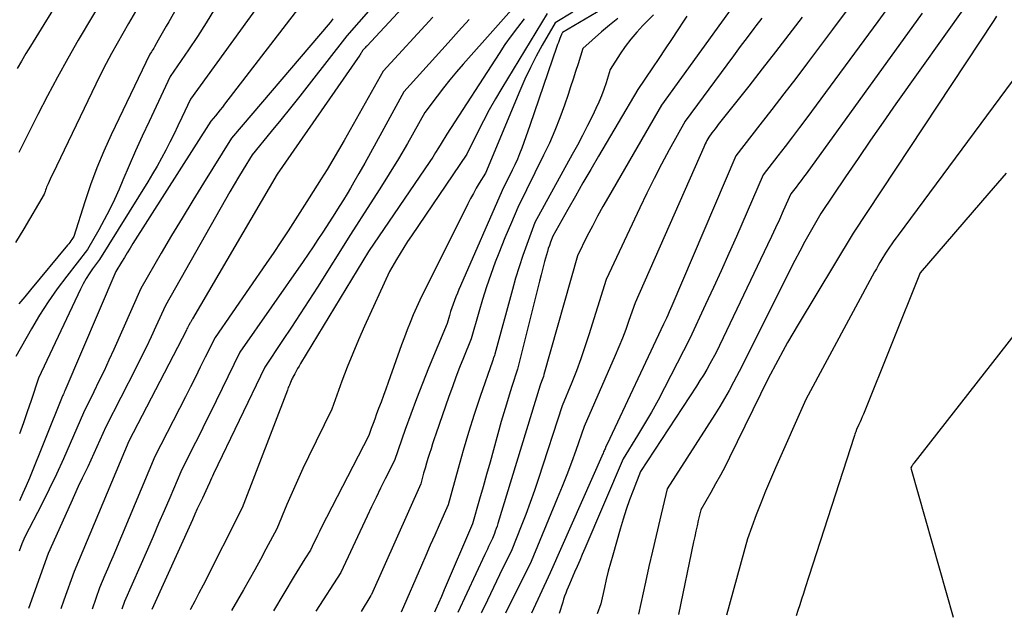
# Model space of a CAD drawing. Units: inches. Extents: x 2613967 to 2617439, y 1493890 to 1496662.
# Drawn here: x 2614594 to 2614653, y 1493939 to 1493975 of the extents above; entities that cross this region are included whole.
import ezdxf

# ---------------------------------------------------------------- set-up
doc = ezdxf.new("R2010")
doc.units = ezdxf.units.IN
doc.header["$MEASUREMENT"] = 0
doc.layers.add('Tile_2735_14_NW_contour_2ft', color=204, linetype='Continuous')

msp = doc.modelspace()

# ---------------------------------------------------------------- linework, layer by layer
at = {"layer": 'Tile_2735_14_NW_contour_2ft'}
for points in [[(2614621.09, 1493980.56, 8014), (2614614.665, 1493973.645, 8014), (2614614.624, 1493973.601, 8014), (2614614.583, 1493973.557, 8014), (2614614.542, 1493973.513, 8014), (2614614.502, 1493973.469, 8014), (2614614.42, 1493973.38, 8014), (2614614.365, 1493973.289, 8014), (2614614.337, 1493973.243, 8014), (2614614.308, 1493973.199, 8014), (2614614.278, 1493973.154, 8014), (2614614.249, 1493973.11, 8014), (2614609.25, 1493965.91, 8014), (2614604.131, 1493957.167, 8014), (2614604.119, 1493957.145, 8014), (2614604.107, 1493957.124, 8014), (2614604.094, 1493957.102, 8014), (2614604.082, 1493957.08, 8014), (2614604.01, 1493956.95, 8014), (2614603.996, 1493956.927, 8014), (2614603.92, 1493956.784, 8014), (2614603.881, 1493956.712, 8014), (2614603.843, 1493956.641, 8014), (2614603.805, 1493956.569, 8014), (2614603.768, 1493956.497, 8014), (2614600.29, 1493949.78, 8014), (2614599.769, 1493948.533, 8014), (2614599.509, 1493947.909, 8014), (2614599.248, 1493947.286, 8014), (2614598.987, 1493946.663, 8014), (2614598.725, 1493946.039, 8014), (2614596.99, 1493941.91, 8014), (2614596.369, 1493940.168, 8014), (2614596.188, 1493939.658, 8014)], [(2614605.369, 1493979.852, 8026), (2614602.698, 1493975.131, 8026), (2614602.541, 1493974.853, 8026), (2614602.384, 1493974.575, 8026), (2614602.227, 1493974.297, 8026), (2614602.07, 1493974.019, 8026), (2614601.842, 1493973.617, 8026), (2614601.798, 1493973.54, 8026), (2614601.753, 1493973.465, 8026), (2614601.706, 1493973.39, 8026), (2614601.658, 1493973.317, 8026), (2614601.56, 1493973.17, 8026), (2614599.231, 1493968.301, 8026), (2614598.78, 1493967.304, 8026), (2614598.357, 1493966.297, 8026), (2614597.976, 1493965.273, 8026), (2614597.623, 1493964.237, 8026), (2614596.96, 1493962.15, 8026), (2614596.843, 1493961.973, 8026), (2614596.783, 1493961.885, 8026), (2614596.722, 1493961.798, 8026), (2614596.657, 1493961.714, 8026), (2614596.591, 1493961.631, 8026), (2614594.341, 1493958.921, 8026), (2614593.993, 1493958.504, 8026), (2614593.645, 1493958.087, 8026)], [(2614617.239, 1493978.586, 8016), (2614613.46, 1493974.28, 8016), (2614611.188, 1493971.357, 8016), (2614610.623, 1493970.636, 8016), (2614610.055, 1493969.919, 8016), (2614609.48, 1493969.205, 8016), (2614608.902, 1493968.495, 8016), (2614607.74, 1493967.08, 8016), (2614607.196, 1493966.19, 8016), (2614606.927, 1493965.744, 8016), (2614606.66, 1493965.296, 8016), (2614606.399, 1493964.846, 8016), (2614606.139, 1493964.393, 8016), (2614602.51, 1493957.98, 8016), (2614601.925, 1493956.713, 8016), (2614601.63, 1493956.082, 8016), (2614601.329, 1493955.453, 8016), (2614601.02, 1493954.827, 8016), (2614600.706, 1493954.204, 8016), (2614598.89, 1493950.65, 8016), (2614598.538, 1493949.843, 8016), (2614598.36, 1493949.44, 8016), (2614598.178, 1493949.038, 8016), (2614597.993, 1493948.639, 8016), (2614597.804, 1493948.241, 8016), (2614597.707, 1493948.039, 8016), (2614597.469, 1493947.54, 8016), (2614597.235, 1493947.04, 8016), (2614597.003, 1493946.538, 8016), (2614596.775, 1493946.035, 8016), (2614595.41, 1493943, 8016), (2614594.231, 1493939.677, 8016)], [(2614656.644, 1493978.583, 7976), (2614655.98, 1493974.64, 7976), (2614646.794, 1493962.241, 7976), (2614646.663, 1493962.061, 7976), (2614646.532, 1493961.88, 7976), (2614646.402, 1493961.699, 7976), (2614646.274, 1493961.516, 7976), (2614646.02, 1493961.15, 7976), (2614645.798, 1493960.772, 7976), (2614645.688, 1493960.582, 7976), (2614645.58, 1493960.391, 7976), (2614645.473, 1493960.2, 7976), (2614645.368, 1493960.007, 7976), (2614641.22, 1493952.3, 7976), (2614639.38, 1493948.171, 7976), (2614639.074, 1493947.467, 7976), (2614638.777, 1493946.759, 7976), (2614638.493, 1493946.046, 7976), (2614638.217, 1493945.329, 7976), (2614637.68, 1493943.89, 7976), (2614636.416, 1493939.273, 7976)], [(2614601.545, 1493977.206, 8028), (2614600.27, 1493975.03, 8028), (2614599.585, 1493973.822, 8028), (2614599.249, 1493973.214, 8028), (2614598.921, 1493972.602, 8028), (2614598.605, 1493971.984, 8028), (2614598.298, 1493971.362, 8028), (2614595.668, 1493965.891, 8028), (2614595.601, 1493965.751, 8028), (2614595.535, 1493965.611, 8028), (2614595.471, 1493965.47, 8028), (2614595.407, 1493965.329, 8028), (2614595.355, 1493965.212, 8028), (2614595.32, 1493965.128, 8028), (2614595.286, 1493965.044, 8028), (2614595.255, 1493964.959, 8028), (2614595.226, 1493964.873, 8028), (2614595.17, 1493964.7, 8028), (2614593.945, 1493962.617, 8028), (2614593.434, 1493961.781, 8028)], [(2614596.374, 1493976.975, 8032), (2614594.347, 1493973.66, 8032), (2614594.072, 1493973.207, 8032), (2614593.8, 1493972.753, 8032), (2614593.531, 1493972.297, 8032)], [(2614598.96, 1493976.94, 8030), (2614597.231, 1493974.004, 8030), (2614596.594, 1493972.896, 8030), (2614595.972, 1493971.78, 8030), (2614595.372, 1493970.652, 8030), (2614594.787, 1493969.515, 8030), (2614593.64, 1493967.23, 8030)], [(2614611.09, 1493976.67, 8020), (2614606.076, 1493970.142, 8020), (2614605.941, 1493969.968, 8020), (2614605.805, 1493969.795, 8020), (2614605.668, 1493969.622, 8020), (2614605.529, 1493969.451, 8020), (2614605.25, 1493969.11, 8020), (2614600.541, 1493961.719, 8020), (2614600.365, 1493961.44, 8020), (2614600.191, 1493961.16, 8020), (2614600.019, 1493960.879, 8020), (2614599.848, 1493960.596, 8020), (2614599.51, 1493960.03, 8020), (2614596.424, 1493952.825, 8020), (2614596.39, 1493952.746, 8020), (2614596.355, 1493952.668, 8020), (2614596.319, 1493952.591, 8020), (2614596.283, 1493952.514, 8020), (2614596.21, 1493952.36, 8020), (2614594.275, 1493947.549, 8020), (2614594.084, 1493947.089, 8020), (2614593.885, 1493946.633, 8020), (2614593.677, 1493946.181, 8020)], [(2614624.4, 1493976.97, 8008), (2614620.501, 1493972.564, 8008), (2614620.095, 1493972.094, 8008), (2614619.697, 1493971.617, 8008), (2614619.311, 1493971.13, 8008), (2614618.934, 1493970.637, 8008), (2614618.19, 1493969.64, 8008), (2614617.124, 1493967.778, 8008), (2614616.583, 1493966.852, 8008), (2614616.031, 1493965.933, 8008), (2614615.463, 1493965.024, 8008), (2614614.884, 1493964.121, 8008), (2614613.68, 1493962.28, 8008), (2614611.684, 1493959.096, 8008), (2614611.167, 1493958.281, 8008), (2614610.645, 1493957.469, 8008), (2614610.115, 1493956.663, 8008), (2614609.579, 1493955.86, 8008), (2614608.5, 1493954.26, 8008), (2614605.404, 1493947.813, 8008), (2614605.34, 1493947.679, 8008), (2614605.278, 1493947.544, 8008), (2614605.217, 1493947.409, 8008), (2614605.158, 1493947.273, 8008), (2614605.04, 1493947, 8008), (2614604.733, 1493946.348, 8008), (2614604.58, 1493946.021, 8008), (2614604.428, 1493945.694, 8008), (2614604.278, 1493945.366, 8008), (2614604.129, 1493945.037, 8008), (2614601.685, 1493939.606, 8008)], [(2614637.317, 1493976.795, 7992), (2614632.48, 1493970.08, 7992), (2614629.274, 1493964.543, 7992), (2614628.943, 1493963.959, 7992), (2614628.62, 1493963.371, 7992), (2614628.307, 1493962.778, 7992), (2614628.001, 1493962.181, 7992), (2614627.4, 1493960.98, 7992), (2614625.381, 1493953.805, 7992), (2614625.349, 1493953.698, 7992), (2614625.315, 1493953.591, 7992), (2614625.278, 1493953.485, 7992), (2614625.24, 1493953.38, 7992), (2614625.16, 1493953.17, 7992), (2614622.594, 1493944.806, 7992), (2614622.545, 1493944.653, 7992), (2614622.495, 1493944.501, 7992), (2614622.441, 1493944.35, 7992), (2614622.385, 1493944.2, 7992), (2614622.27, 1493943.9, 7992), (2614622.114, 1493943.577, 7992), (2614622.037, 1493943.414, 7992), (2614621.96, 1493943.252, 7992), (2614621.883, 1493943.09, 7992), (2614621.807, 1493942.928, 7992), (2614620.175, 1493939.428, 7992)], [(2614629.246, 1493976.088, 8000), (2614626.51, 1493974.48, 8000), (2614626.457, 1493974.388, 8000), (2614626.448, 1493974.372, 8000), (2614626.44, 1493974.356, 8000), (2614626.433, 1493974.34, 8000), (2614626.426, 1493974.324, 8000), (2614626.344, 1493974.117, 8000), (2614626.297, 1493973.996, 8000), (2614626.252, 1493973.875, 8000), (2614626.208, 1493973.754, 8000), (2614626.165, 1493973.632, 8000), (2614624.531, 1493968.858, 8000), (2614624.412, 1493968.515, 8000), (2614624.291, 1493968.173, 8000), (2614624.168, 1493967.831, 8000), (2614624.042, 1493967.49, 8000), (2614623.91, 1493967.152, 8000), (2614623.772, 1493966.817, 8000), (2614623.623, 1493966.486, 8000), (2614623.468, 1493966.158, 8000), (2614622.86, 1493964.92, 8000), (2614620.34, 1493959.174, 8000), (2614620.246, 1493958.953, 8000), (2614620.153, 1493958.733, 8000), (2614620.063, 1493958.511, 8000), (2614619.975, 1493958.288, 8000), (2614619.891, 1493958.064, 8000), (2614619.812, 1493957.838, 8000), (2614619.738, 1493957.611, 8000), (2614619.669, 1493957.382, 8000), (2614619.53, 1493956.9, 8000), (2614618.407, 1493954.185, 8000), (2614618.036, 1493953.267, 8000), (2614617.675, 1493952.346, 8000), (2614617.33, 1493951.419, 8000), (2614616.995, 1493950.488, 8000), (2614616.34, 1493948.62, 8000), (2614615.782, 1493947.5, 8000), (2614615.505, 1493946.939, 8000), (2614615.231, 1493946.377, 8000), (2614614.961, 1493945.813, 8000), (2614614.693, 1493945.247, 8000), (2614613.1, 1493941.85, 8000), (2614611.586, 1493939.511, 8000)], [(2614646.308, 1493976.166, 7984), (2614645.556, 1493975.15, 7984), (2614641.264, 1493969.32, 7984), (2614640.834, 1493968.741, 7984), (2614640.401, 1493968.164, 7984), (2614639.964, 1493967.591, 7984), (2614639.524, 1493967.019, 7984), (2614638.64, 1493965.88, 7984), (2614637.011, 1493962.148, 7984), (2614636.556, 1493961.116, 7984), (2614636.095, 1493960.086, 7984), (2614635.627, 1493959.059, 7984), (2614635.154, 1493958.035, 7984), (2614634.2, 1493955.99, 7984), (2614632.668, 1493953.001, 7984), (2614632.282, 1493952.269, 7984), (2614631.884, 1493951.543, 7984), (2614631.468, 1493950.828, 7984), (2614631.041, 1493950.119, 7984), (2614630.17, 1493948.71, 7984), (2614627.854, 1493943.299, 7984), (2614627.699, 1493942.939, 7984), (2614627.544, 1493942.579, 7984), (2614627.388, 1493942.219, 7984), (2614627.232, 1493941.859, 7984), (2614626.92, 1493941.14, 7984), (2614626.771, 1493940.786, 7984), (2614626.7, 1493940.607, 7984), (2614626.633, 1493940.428, 7984), (2614626.571, 1493940.246, 7984), (2614626.514, 1493940.062, 7984), (2614626.31, 1493939.37, 7984)], [(2614650.905, 1493976.138, 7980), (2614646.66, 1493970.158, 7980), (2614645.889, 1493969.065, 7980), (2614645.123, 1493967.969, 7980), (2614644.365, 1493966.868, 7980), (2614643.611, 1493965.764, 7980), (2614642.11, 1493963.55, 7980), (2614641.472, 1493962.414, 7980), (2614641.157, 1493961.844, 7980), (2614640.847, 1493961.271, 7980), (2614640.546, 1493960.693, 7980), (2614640.251, 1493960.112, 7980), (2614637.37, 1493954.34, 7980), (2614636.844, 1493953.343, 7980), (2614636.575, 1493952.849, 7980), (2614636.298, 1493952.358, 7980), (2614636.008, 1493951.875, 7980), (2614635.71, 1493951.397, 7980), (2614632.83, 1493946.9, 7980), (2614632.379, 1493945.023, 7980), (2614632.157, 1493944.084, 7980), (2614631.94, 1493943.143, 7980), (2614631.729, 1493942.202, 7980), (2614631.522, 1493941.259, 7980), (2614631.104, 1493939.324, 7980)], [(2614661.74, 1493976.165, 7972), (2614661.471, 1493974.989, 7972), (2614661.156, 1493973.824, 7972), (2614660.809, 1493972.667, 7972), (2614660.328, 1493971.173, 7972), (2614660.185, 1493970.774, 7972), (2614660.027, 1493970.383, 7972), (2614659.844, 1493970.002, 7972), (2614659.645, 1493969.629, 7972), (2614657.956, 1493966.685, 7972), (2614657.15, 1493965.148, 7972), (2614656.424, 1493963.577, 7972), (2614655.82, 1493961.956, 7972), (2614655.295, 1493960.301, 7972), (2614654.37, 1493956.94, 7972), (2614647.737, 1493948.451, 7972), (2614647.704, 1493948.408, 7972), (2614647.671, 1493948.363, 7972), (2614647.64, 1493948.318, 7972), (2614647.61, 1493948.272, 7972), (2614647.55, 1493948.18, 7972), (2614647.568, 1493948.083, 7972), (2614650.113, 1493939.142, 7972)], [(2614605.467, 1493975.885, 8024), (2614604.959, 1493975.053, 8024), (2614604.431, 1493974.233, 8024), (2614603.89, 1493973.422, 8024), (2614602.79, 1493971.81, 8024), (2614601.511, 1493969.106, 8024), (2614601.1, 1493968.222, 8024), (2614600.697, 1493967.335, 8024), (2614600.304, 1493966.443, 8024), (2614599.919, 1493965.547, 8024), (2614599.697, 1493965.02, 8024), (2614599.418, 1493964.391, 8024), (2614599.123, 1493963.769, 8024), (2614598.807, 1493963.159, 8024), (2614598.475, 1493962.556, 8024), (2614597.79, 1493961.36, 8024), (2614596.532, 1493959.762, 8024), (2614595.956, 1493958.993, 8024), (2614595.404, 1493958.207, 8024), (2614594.89, 1493957.397, 8024), (2614594.401, 1493956.569, 8024), (2614593.46, 1493954.89, 8024)], [(2614608.045, 1493976.001, 8022), (2614604.02, 1493970.44, 8022), (2614603.498, 1493969.337, 8022), (2614603.261, 1493968.842, 8022), (2614603.021, 1493968.348, 8022), (2614602.776, 1493967.857, 8022), (2614602.527, 1493967.367, 8022), (2614602.271, 1493966.882, 8022), (2614602.006, 1493966.402, 8022), (2614601.729, 1493965.928, 8022), (2614601.444, 1493965.459, 8022), (2614598.51, 1493960.77, 8022), (2614598.091, 1493960.195, 8022), (2614597.891, 1493959.903, 8022), (2614597.701, 1493959.603, 8022), (2614597.53, 1493959.294, 8022), (2614597.369, 1493958.977, 8022), (2614594.83, 1493953.59, 8022), (2614594.376, 1493952.24, 8022), (2614594.147, 1493951.566, 8022), (2614593.913, 1493950.893, 8022), (2614593.674, 1493950.222, 8022)], [(2614625.58, 1493975.63, 8004), (2614622.829, 1493971.119, 8004), (2614622.445, 1493970.47, 8004), (2614622.074, 1493969.814, 8004), (2614621.722, 1493969.148, 8004), (2614621.381, 1493968.476, 8004), (2614620.72, 1493967.12, 8004), (2614617.374, 1493962.196, 8004), (2614617.14, 1493961.844, 8004), (2614616.911, 1493961.488, 8004), (2614616.69, 1493961.127, 8004), (2614616.474, 1493960.763, 8004), (2614616.05, 1493960.03, 8004), (2614614.536, 1493956.736, 8004), (2614614.171, 1493955.913, 8004), (2614613.819, 1493955.084, 8004), (2614613.488, 1493954.247, 8004), (2614613.172, 1493953.404, 8004), (2614612.56, 1493951.71, 8004), (2614611.153, 1493948.841, 8004), (2614610.811, 1493948.126, 8004), (2614610.476, 1493947.407, 8004), (2614610.155, 1493946.682, 8004), (2614609.842, 1493945.953, 8004), (2614609.23, 1493944.49, 8004), (2614608.576, 1493943.251, 8004), (2614608.246, 1493942.633, 8004), (2614607.91, 1493942.018, 8004), (2614607.567, 1493941.408, 8004), (2614607.219, 1493940.8, 8004), (2614606.499, 1493939.559, 8004)], [(2614627.12, 1493975.699, 8002), (2614626.05, 1493975.06, 8002), (2614625.282, 1493973.718, 8002), (2614624.911, 1493973.04, 8002), (2614624.558, 1493972.354, 8002), (2614624.231, 1493971.655, 8002), (2614623.92, 1493970.948, 8002), (2614621.85, 1493965.97, 8002), (2614621.474, 1493965.367, 8002), (2614621.291, 1493965.062, 8002), (2614621.113, 1493964.755, 8002), (2614620.944, 1493964.443, 8002), (2614620.781, 1493964.127, 8002), (2614617.87, 1493958.3, 8002), (2614617.485, 1493957.41, 8002), (2614617.297, 1493956.963, 8002), (2614617.115, 1493956.514, 8002), (2614616.943, 1493956.061, 8002), (2614616.776, 1493955.606, 8002), (2614615.968, 1493953.325, 8002), (2614615.827, 1493952.929, 8002), (2614615.683, 1493952.535, 8002), (2614615.537, 1493952.141, 8002), (2614615.389, 1493951.748, 8002), (2614615.248, 1493951.376, 8002), (2614615.17, 1493951.169, 8002), (2614615.092, 1493950.962, 8002), (2614615.016, 1493950.754, 8002), (2614614.94, 1493950.546, 8002), (2614614.79, 1493950.13, 8002), (2614611.921, 1493944.538, 8002), (2614611.808, 1493944.316, 8002), (2614611.696, 1493944.094, 8002), (2614611.586, 1493943.871, 8002), (2614611.477, 1493943.648, 8002), (2614611.26, 1493943.2, 8002), (2614610.932, 1493942.68, 8002), (2614610.769, 1493942.419, 8002), (2614610.607, 1493942.158, 8002), (2614610.447, 1493941.895, 8002), (2614610.287, 1493941.632, 8002), (2614609.026, 1493939.535, 8002)], [(2614631.998, 1493975.535, 7996), (2614631.365, 1493974.901, 7996), (2614630.987, 1493974.497, 7996), (2614630.628, 1493974.077, 7996), (2614630.297, 1493973.635, 7996), (2614629.985, 1493973.178, 7996), (2614629.39, 1493972.24, 7996), (2614629.142, 1493971.436, 7996), (2614629.009, 1493971.038, 7996), (2614628.864, 1493970.645, 7996), (2614628.7, 1493970.259, 7996), (2614628.524, 1493969.878, 7996), (2614628.312, 1493969.444, 7996), (2614628.016, 1493968.852, 7996), (2614627.715, 1493968.263, 7996), (2614627.405, 1493967.679, 7996), (2614627.089, 1493967.097, 7996), (2614624.83, 1493963, 7996), (2614624.338, 1493961.664, 7996), (2614624.101, 1493960.994, 7996), (2614623.876, 1493960.319, 7996), (2614623.67, 1493959.639, 7996), (2614623.475, 1493958.954, 7996), (2614622.42, 1493955.04, 7996), (2614622.385, 1493954.955, 7996), (2614622.338, 1493954.827, 7996), (2614622.32, 1493954.777, 7996), (2614622.302, 1493954.727, 7996), (2614622.285, 1493954.677, 7996), (2614622.268, 1493954.627, 7996), (2614621.531, 1493952.476, 7996), (2614621.172, 1493951.396, 7996), (2614620.827, 1493950.311, 7996), (2614620.503, 1493949.221, 7996), (2614620.191, 1493948.126, 7996), (2614619.59, 1493945.93, 7996), (2614619.05, 1493944.712, 7996), (2614618.781, 1493944.102, 7996), (2614618.512, 1493943.493, 7996), (2614618.244, 1493942.883, 7996), (2614617.977, 1493942.273, 7996), (2614616.745, 1493939.461, 7996)], [(2614634.024, 1493975.473, 7994), (2614633.81, 1493975.163, 7994), (2614633.471, 1493974.64, 7994), (2614633.094, 1493974.062, 7994), (2614632.714, 1493973.487, 7994), (2614632.33, 1493972.914, 7994), (2614631.942, 1493972.344, 7994), (2614631.05, 1493971.04, 7994), (2614628.674, 1493967.003, 7994), (2614628.206, 1493966.202, 7994), (2614627.74, 1493965.399, 7994), (2614627.279, 1493964.594, 7994), (2614626.821, 1493963.787, 7994), (2614625.91, 1493962.17, 7994), (2614625.773, 1493961.8, 7994), (2614625.707, 1493961.614, 7994), (2614625.644, 1493961.427, 7994), (2614625.586, 1493961.238, 7994), (2614625.531, 1493961.049, 7994), (2614625.418, 1493960.636, 7994), (2614625.31, 1493960.24, 7994), (2614625.205, 1493959.842, 7994), (2614625.103, 1493959.444, 7994), (2614625.003, 1493959.045, 7994), (2614623.79, 1493954.13, 7994), (2614623.442, 1493953.081, 7994), (2614623.273, 1493952.556, 7994), (2614623.108, 1493952.029, 7994), (2614622.952, 1493951.5, 7994), (2614622.801, 1493950.969, 7994), (2614622.327, 1493949.254, 7994), (2614622.12, 1493948.509, 7994), (2614621.911, 1493947.765, 7994), (2614621.7, 1493947.02, 7994), (2614621.487, 1493946.277, 7994), (2614621.06, 1493944.79, 7994), (2614619.354, 1493940.803, 7994), (2614619.179, 1493940.397, 7994), (2614619.003, 1493939.992, 7994), (2614618.824, 1493939.588, 7994), (2614618.758, 1493939.442, 7994)], [(2614643.837, 1493976.001, 7986), (2614642.831, 1493974.666, 7986), (2614641.318, 1493972.652, 7986), (2614640.604, 1493971.707, 7986), (2614639.886, 1493970.765, 7986), (2614639.162, 1493969.828, 7986), (2614638.433, 1493968.893, 7986), (2614636.97, 1493967.03, 7986), (2614633.107, 1493957.964, 7986), (2614633.027, 1493957.777, 7986), (2614632.945, 1493957.591, 7986), (2614632.862, 1493957.405, 7986), (2614632.779, 1493957.22, 7986), (2614632.61, 1493956.85, 7986), (2614629.21, 1493949.603, 7986), (2614629.13, 1493949.46, 7986), (2614629.072, 1493949.328, 7986), (2614629.044, 1493949.262, 7986), (2614629.015, 1493949.197, 7986), (2614628.986, 1493949.131, 7986), (2614628.957, 1493949.065, 7986), (2614625.76, 1493941.83, 7986), (2614624.628, 1493939.386, 7986)], [(2614648.245, 1493975.642, 7982), (2614641.226, 1493965.94, 7982), (2614641.076, 1493965.734, 7982), (2614640.925, 1493965.53, 7982), (2614640.773, 1493965.326, 7982), (2614640.619, 1493965.124, 7982), (2614640.31, 1493964.72, 7982), (2614639.849, 1493963.692, 7982), (2614639.617, 1493963.179, 7982), (2614639.382, 1493962.667, 7982), (2614639.144, 1493962.157, 7982), (2614638.903, 1493961.647, 7982), (2614635.8, 1493955.14, 7982), (2614635.414, 1493954.454, 7982), (2614635.217, 1493954.113, 7982), (2614635.017, 1493953.774, 7982), (2614634.809, 1493953.44, 7982), (2614634.596, 1493953.109, 7982), (2614631.22, 1493947.96, 7982), (2614630.775, 1493946.809, 7982), (2614630.56, 1493946.231, 7982), (2614630.356, 1493945.65, 7982), (2614630.167, 1493945.063, 7982), (2614629.989, 1493944.473, 7982), (2614629.535, 1493942.895, 7982), (2614629.399, 1493942.408, 7982), (2614629.271, 1493941.92, 7982), (2614629.151, 1493941.429, 7982), (2614629.038, 1493940.937, 7982), (2614628.82, 1493939.95, 7982), (2614628.596, 1493939.348, 7982)], [(2614652.735, 1493975.463, 7978), (2614652.565, 1493975.207, 7978), (2614644.07, 1493962.35, 7978), (2614640.737, 1493956.825, 7978), (2614640.421, 1493956.291, 7978), (2614640.112, 1493955.754, 7978), (2614639.812, 1493955.212, 7978), (2614639.518, 1493954.666, 7978), (2614638.94, 1493953.57, 7978), (2614636.597, 1493948.791, 7978), (2614636.327, 1493948.256, 7978), (2614636.049, 1493947.724, 7978), (2614635.76, 1493947.199, 7978), (2614635.464, 1493946.677, 7978), (2614634.86, 1493945.64, 7978), (2614634.709, 1493944.994, 7978), (2614634.634, 1493944.67, 7978), (2614634.562, 1493944.347, 7978), (2614634.491, 1493944.022, 7978), (2614634.422, 1493943.698, 7978), (2614633.505, 1493939.301, 7978)], [(2614612.627, 1493975.293, 8018), (2614612.51, 1493975.16, 8018), (2614612.456, 1493975.089, 8018), (2614606.49, 1493968.1, 8018), (2614604.796, 1493965.376, 8018), (2614604.148, 1493964.324, 8018), (2614603.507, 1493963.267, 8018), (2614602.875, 1493962.205, 8018), (2614602.25, 1493961.139, 8018), (2614601.01, 1493959, 8018), (2614599.375, 1493955.321, 8018), (2614599.085, 1493954.678, 8018), (2614598.789, 1493954.037, 8018), (2614598.485, 1493953.4, 8018), (2614598.176, 1493952.766, 8018), (2614597.55, 1493951.5, 8018), (2614596.753, 1493949.64, 8018), (2614596.344, 1493948.715, 8018), (2614595.922, 1493947.796, 8018), (2614595.479, 1493946.886, 8018), (2614595.024, 1493945.983, 8018), (2614594, 1493944.01, 8018), (2614593.823, 1493943.576, 8018), (2614593.737, 1493943.358, 8018), (2614593.653, 1493943.139, 8018)], [(2614618.658, 1493975.397, 8012), (2614615.67, 1493972.14, 8012), (2614613.298, 1493967.95, 8012), (2614612.961, 1493967.365, 8012), (2614612.618, 1493966.783, 8012), (2614612.268, 1493966.206, 8012), (2614611.911, 1493965.632, 8012), (2614611.19, 1493964.49, 8012), (2614610.344, 1493963.158, 8012), (2614609.917, 1493962.495, 8012), (2614609.484, 1493961.835, 8012), (2614609.045, 1493961.181, 8012), (2614608.6, 1493960.529, 8012), (2614605.5, 1493956.05, 8012), (2614604.908, 1493954.853, 8012), (2614604.611, 1493954.255, 8012), (2614604.312, 1493953.658, 8012), (2614604.011, 1493953.062, 8012), (2614603.708, 1493952.468, 8012), (2614601.86, 1493948.86, 8012), (2614599.485, 1493943.178, 8012), (2614599.327, 1493942.802, 8012), (2614599.168, 1493942.427, 8012), (2614599.007, 1493942.052, 8012), (2614598.845, 1493941.678, 8012), (2614598.52, 1493940.93, 8012), (2614598.079, 1493939.64, 8012)], [(2614620.857, 1493975.253, 8010), (2614620.225, 1493974.552, 8010), (2614619.592, 1493973.853, 8010), (2614616.91, 1493970.9, 8010), (2614615.583, 1493968.461, 8010), (2614615.239, 1493967.833, 8010), (2614614.894, 1493967.207, 8010), (2614614.545, 1493966.582, 8010), (2614614.193, 1493965.958, 8010), (2614613.896, 1493965.434, 8010), (2614613.689, 1493965.076, 8010), (2614613.478, 1493964.72, 8010), (2614613.26, 1493964.367, 8010), (2614613.039, 1493964.017, 8010), (2614612.59, 1493963.32, 8010), (2614612.012, 1493962.422, 8010), (2614611.72, 1493961.975, 8010), (2614611.426, 1493961.53, 8010), (2614611.126, 1493961.088, 8010), (2614610.823, 1493960.649, 8010), (2614607, 1493955.16, 8010), (2614605.199, 1493951.474, 8010), (2614604.908, 1493950.883, 8010), (2614604.616, 1493950.293, 8010), (2614604.321, 1493949.704, 8010), (2614604.025, 1493949.115, 8010), (2614603.43, 1493947.94, 8010), (2614602.763, 1493946.369, 8010), (2614602.428, 1493945.584, 8010), (2614602.091, 1493944.801, 8010), (2614601.751, 1493944.018, 8010), (2614601.408, 1493943.237, 8010), (2614600.02, 1493940.09, 8010), (2614599.863, 1493939.623, 8010)], [(2614624.189, 1493975.293, 8006), (2614623.787, 1493974.788, 8006), (2614623.397, 1493974.275, 8006), (2614623.026, 1493973.748, 8006), (2614622.666, 1493973.212, 8006), (2614619.51, 1493968.33, 8006), (2614619.175, 1493967.775, 8006), (2614619.006, 1493967.498, 8006), (2614618.833, 1493967.224, 8006), (2614618.656, 1493966.953, 8006), (2614618.476, 1493966.683, 8006), (2614614.77, 1493961.24, 8006), (2614610.672, 1493954.474, 8006), (2614610.58, 1493954.32, 8006), (2614610.49, 1493954.166, 8006), (2614610.402, 1493954.01, 8006), (2614610.316, 1493953.854, 8006), (2614610.202, 1493953.643, 8006), (2614610.175, 1493953.591, 8006), (2614610.149, 1493953.538, 8006), (2614610.125, 1493953.484, 8006), (2614610.103, 1493953.43, 8006), (2614610.06, 1493953.32, 8006), (2614609.994, 1493953.17, 8006), (2614609.962, 1493953.095, 8006), (2614609.93, 1493953.019, 8006), (2614609.9, 1493952.943, 8006), (2614609.87, 1493952.867, 8006), (2614607.13, 1493945.75, 8006), (2614604.779, 1493941.086, 8006), (2614604.528, 1493940.598, 8006), (2614604.274, 1493940.111, 8006), (2614604.013, 1493939.628, 8006), (2614603.988, 1493939.584, 8006)], [(2614629.842, 1493975.328, 7998), (2614629.343, 1493974.928, 7998), (2614628.854, 1493974.514, 7998), (2614627.73, 1493973.52, 7998), (2614627.442, 1493972.585, 7998), (2614627.296, 1493972.119, 7998), (2614627.147, 1493971.653, 7998), (2614626.994, 1493971.189, 7998), (2614626.838, 1493970.725, 7998), (2614626.622, 1493970.092, 7998), (2614626.341, 1493969.318, 7998), (2614626.041, 1493968.553, 7998), (2614625.711, 1493967.8, 7998), (2614625.361, 1493967.055, 7998), (2614623.81, 1493963.91, 7998), (2614623.411, 1493962.995, 7998), (2614623.214, 1493962.536, 7998), (2614623.022, 1493962.076, 7998), (2614622.836, 1493961.613, 7998), (2614622.653, 1493961.148, 7998), (2614622.441, 1493960.597, 7998), (2614622.167, 1493959.853, 7998), (2614621.906, 1493959.103, 7998), (2614621.665, 1493958.347, 7998), (2614621.438, 1493957.587, 7998), (2614620.98, 1493955.97, 7998), (2614620.513, 1493954.815, 7998), (2614620.283, 1493954.235, 7998), (2614620.06, 1493953.654, 7998), (2614619.846, 1493953.069, 7998), (2614619.638, 1493952.482, 7998), (2614618.851, 1493950.207, 7998), (2614618.751, 1493949.915, 7998), (2614618.653, 1493949.622, 7998), (2614618.556, 1493949.329, 7998), (2614618.461, 1493949.036, 7998), (2614618.369, 1493948.741, 7998), (2614618.279, 1493948.446, 7998), (2614618.193, 1493948.15, 7998), (2614618.109, 1493947.853, 7998), (2614617.93, 1493947.2, 7998), (2614614.95, 1493940.517, 7998), (2614614.94, 1493940.49, 7998), (2614614.917, 1493940.453, 7998), (2614614.328, 1493939.484, 7998)], [(2614638.546, 1493975.341, 7990), (2614638.192, 1493974.877, 7990), (2614638.07, 1493974.717, 7990), (2614637.656, 1493974.171, 7990), (2614637.244, 1493973.624, 7990), (2614636.835, 1493973.075, 7990), (2614636.426, 1493972.525, 7990), (2614633.91, 1493969.12, 7990), (2614632.958, 1493967.392, 7990), (2614632.49, 1493966.524, 7990), (2614632.035, 1493965.65, 7990), (2614631.596, 1493964.767, 7990), (2614631.17, 1493963.878, 7990), (2614629.15, 1493959.56, 7990), (2614628.099, 1493956.202, 7990), (2614627.862, 1493955.477, 7990), (2614627.613, 1493954.757, 7990), (2614627.345, 1493954.043, 7990), (2614627.066, 1493953.333, 7990), (2614626.49, 1493951.92, 7990), (2614625.055, 1493947.538, 7990), (2614624.808, 1493946.808, 7990), (2614624.551, 1493946.081, 7990), (2614624.281, 1493945.36, 7990), (2614624.002, 1493944.642, 7990), (2614623.43, 1493943.21, 7990), (2614622.692, 1493941.698, 7990), (2614622.325, 1493940.942, 7990), (2614621.96, 1493940.184, 7990), (2614621.597, 1493939.426, 7990), (2614621.592, 1493939.415, 7990)], [(2614640.997, 1493975.403, 7988), (2614640.192, 1493974.358, 7988), (2614639.385, 1493973.316, 7988), (2614638.573, 1493972.277, 7988), (2614637.758, 1493971.24, 7988), (2614635.92, 1493968.913, 7988), (2614635.822, 1493968.788, 7988), (2614635.725, 1493968.663, 7988), (2614635.628, 1493968.538, 7988), (2614635.532, 1493968.412, 7988), (2614635.34, 1493968.16, 7988), (2614635.234, 1493967.96, 7988), (2614635.182, 1493967.859, 7988), (2614635.131, 1493967.758, 7988), (2614635.083, 1493967.656, 7988), (2614635.036, 1493967.553, 7988), (2614630.89, 1493958.14, 7988), (2614630.519, 1493957.066, 7988), (2614630.326, 1493956.532, 7988), (2614630.126, 1493956.001, 7988), (2614629.912, 1493955.475, 7988), (2614629.69, 1493954.953, 7988), (2614627.81, 1493950.68, 7988), (2614627.298, 1493949.216, 7988), (2614627.036, 1493948.486, 7988), (2614626.765, 1493947.759, 7988), (2614626.482, 1493947.038, 7988), (2614626.189, 1493946.32, 7988), (2614624.6, 1493942.52, 7988), (2614623.056, 1493939.401, 7988)], [(2614653.316, 1493965.986, 7974), (2614652.272, 1493964.76, 7974), (2614648.13, 1493959.96, 7974), (2614644.689, 1493951.412, 7974), (2614644.625, 1493951.255, 7974), (2614644.559, 1493951.099, 7974), (2614644.491, 1493950.943, 7974), (2614644.421, 1493950.788, 7974), (2614644.28, 1493950.48, 7974), (2614644.225, 1493950.341, 7974), (2614644.198, 1493950.271, 7974), (2614644.172, 1493950.201, 7974), (2614644.147, 1493950.13, 7974), (2614644.124, 1493950.059, 7974), (2614641.4, 1493941.6, 7974), (2614641.18, 1493940.914, 7974), (2614641.069, 1493940.572, 7974), (2614640.957, 1493940.229, 7974), (2614640.844, 1493939.887, 7974), (2614640.73, 1493939.546, 7974), (2614640.624, 1493939.232, 7974)]]:
    msp.add_polyline3d(points, dxfattribs=at)

doc.saveas('drawing.dxf')
